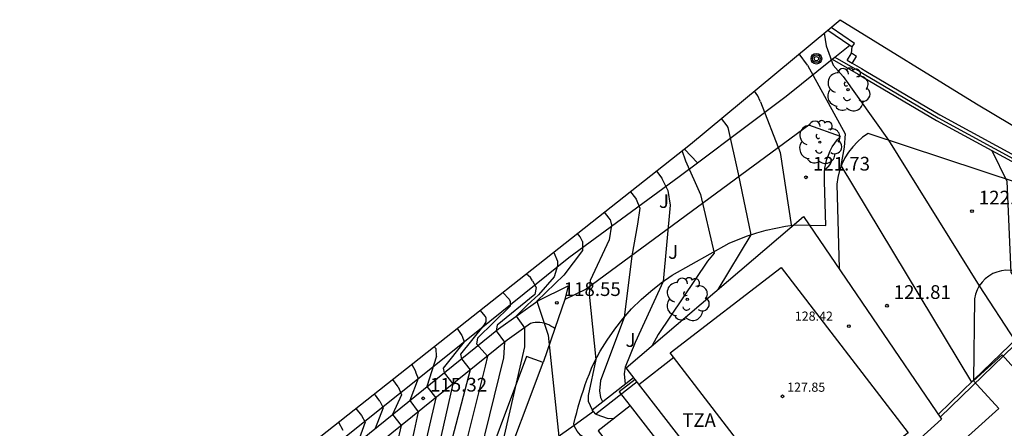
# Model space of a CAD drawing. Units: millimetres. Extents: x 581916 to 582065, y 4793171 to 4793315.
# Drawn here: x 581983 to 582037, y 4793208 to 4793231 of the extents above; entities that cross this region are included whole.
import ezdxf

# ---------------------------------------------------------------- set-up
doc = ezdxf.new("R2010")
doc.units = ezdxf.units.MM
for name, color, linetype in [('020104', 34, 'Continuous'), ('020204', 9, 'Continuous'), ('020308', 9, 'Continuous'), ('060106', 9, 'Continuous'), ('060110', 9, 'Continuous'), ('060124', 9, 'Continuous'), ('060130', 9, 'Continuous'), ('070101', 9, 'Continuous'), ('070104', 3, 'Continuous'), ('070105', 6, 'Continuous'), ('070108', 9, 'Continuous'), ('080101', 9, 'Continuous'), ('080110', 9, 'Continuous'), ('080201', 9, 'Continuous'), ('080303', 9, 'Continuous'), ('080311', 9, 'Continuous'), ('090217', 9, 'Continuous'), ('100103', 3, 'Continuous'), ('100107', 3, 'Continuous'), ('100111', 9, 'Continuous'), ('100202', 3, 'Continuous'), ('100301', 7, 'Continuous')]:
    doc.layers.add(name, color=color, linetype=linetype)
doc.layers.add('020105', color=24, linetype='Continuous', lineweight=30)
doc.layers.add('Ambito Restitucion', color=7, linetype='Continuous', true_color=0xfc00bc)
doc.styles.add('ARIAL', font='arial.ttf', dxfattribs={"height": 1})

# ---------------------------------------------------------------- blocks, each defined once
blk = doc.blocks.new('POSTEM')
for radius in [0.29, 0.21, 0.12]:
    blk.add_circle((0, 0), radius)
blk = doc.blocks.new('COTAPU')
blk.add_circle((0, 0), 0.075)
blk = doc.blocks.new('ARBOL')
blk.add_circle((0, 0), 0.0587)
for centre, radius, start, end in [((-0.28, 0.855), 0.3, 359.2878, 173.6078), ((0.097, 0.97), 0.21, 23.1565, 160.4665), ((0.438, 0.881), 0.24, 301.578, 139.328), ((-0.564, 0.381), 0.532, 92.28, 254.58), ((0.656, 0.288), 0.443, 319.8556, 114.7656), ((-0.091, 0.321), 0.12, 119.14, 310.56), ((0.819, -0.249), 0.383, 235.5275, 62.0275), ((-0.556, -0.339), 0.555, 142.64, 266.54), ((-0.039, -0.384), 0.21, 189.64, 323.88), ((-0.301, -0.676), 0.45, 213.78, 295.32), ((0.299, -0.624), 0.532, 224.67, 0.24)]:
    blk.add_arc(centre, radius, start, end)
blk = doc.blocks.new('PUNTO')
blk.add_circle((0, 0), 0.075)
at = {"layer": '080201'}
blk.add_attdef('NPUNTO', (2335165.542, 19185173.997, 151.094), '', height=0.75, dxfattribs=at)

msp = doc.modelspace()

# ---------------------------------------------------------------- linework, layer by layer
at = {"layer": '020104'}
for points in [[(582026.08, 4793228.22, 122), (582025.63, 4793228.84, 122)], [(582026.08, 4793228.22, 122), (582028.15, 4793224.47, 122), (582028.09, 4793223.73, 122), (582027.9, 4793222.74, 122), (582035.06, 4793210.9, 122)], [(582023.52, 4793226.21, 121.5), (582023.5, 4793226.25, 121.5), (582023.37, 4793226.55, 121.5), (582023.18, 4793226.8, 121.5)], [(582023.52, 4793226.21, 121.5), (582024.58, 4793223.44, 121.5), (582025.21, 4793219.39, 121.5)], [(582021.37, 4793225.3, 121), (582021.67, 4793224.9, 121), (582021.73, 4793224.81, 121)], [(582021.73, 4793224.81, 121), (582022.29, 4793222.29, 121), (582022.99, 4793218.95, 121), (582021.18, 4793215.96, 121)], [(582019.23, 4793223.54, 120.5), (582019.23, 4793223.52, 120.5), (582019.4, 4793223.04, 120.5), (582019.42, 4793223, 120.5)], [(582036.17, 4793223.55, 123), (582036.98, 4793221.88, 123), (582037.21, 4793216.89, 123), (582037.58, 4793216.39, 123), (582039.39, 4793215.08, 123)], [(582019.42, 4793223, 120.5), (582020.23, 4793221.15, 120.5), (582020.98, 4793217.95, 120.5), (582020.61, 4793217.52, 120.5), (582017.91, 4793213.51, 120.5), (582017.59, 4793212.9, 120.5)], [(582016.4, 4793221.3, 119.5), (582016.67, 4793220.96, 119.5), (582016.72, 4793220.89, 119.5)], [(582016.72, 4793220.89, 119.5), (582016.91, 4793220.4, 119.5), (582016.79, 4793219.53, 119.5), (582016.47, 4793217.81, 119.5), (582016.05, 4793214.44, 119.5), (582014.77, 4793210.99, 119.5), (582014.71, 4793210.43, 119.5), (582014.77, 4793210.07, 119.5), (582014.87, 4793209.84, 119.5)], [(582015.3, 4793219.78, 119), (582015.24, 4793219.87, 119), (582014.99, 4793220.19, 119)], [(582015.3, 4793219.78, 119), (582015.36, 4793219.47, 119), (582015.24, 4793218.67, 119), (582014.2, 4793216.45, 119), (582014.14, 4793215.71, 119), (582014.5, 4793212.15, 119), (582014.08, 4793210.17, 119), (582014.08, 4793209.87, 119), (582014.31, 4793209.4, 119)], [(582013.77, 4793218.58, 118.5), (582013.77, 4793218.09, 118.5), (582012.76, 4793216.74, 118.5), (582011.28, 4793215.32, 118.5), (582011.91, 4793213.47, 118.5), (582012.48, 4793207.93, 118.5), (582012.73, 4793207.19, 118.5), (582018.97, 4793199.88, 118.5), (582018.73, 4793197.35, 118.5), (582018.98, 4793196.86, 118.5), (582019.41, 4793196.68, 118.5), (582020.12, 4793196.65, 118.5)], [(582013.77, 4793218.58, 118.5), (582013.65, 4793218.84, 118.5), (582013.51, 4793219.03, 118.5)], [(582012.41, 4793217.51, 118), (582012.41, 4793217.26, 118), (582012.23, 4793216.65, 118), (582011.38, 4793215.68, 118), (582010.77, 4793215.12, 118), (582010.15, 4793214.51, 118), (582010.6, 4793213.87, 118), (582010.6, 4793213.63, 118), (582010.6, 4793212.83, 118), (582008.9, 4793205.37, 118)], [(582012.2, 4793217.99, 118), (582012.21, 4793217.98, 118), (582012.41, 4793217.51, 118)], [(582009.76, 4793215.43, 117), (582009.82, 4793215.31, 117), (582009.82, 4793215.06, 117), (582008.04, 4793213.31, 117), (582007.98, 4793213, 117), (582008.58, 4793212.33, 117), (582008.45, 4793211.78, 117), (582006.63, 4793204.5, 117)], [(582009.76, 4793215.43, 117), (582009.43, 4793215.81, 117)], [(582008.5, 4793214.44, 116.5), (582008.48, 4793214.49, 116.5), (582008.19, 4793214.83, 116.5)], [(582008.5, 4793214.44, 116.5), (582008.5, 4793214.19, 116.5), (582008.38, 4793214.01, 116.5), (582007.1, 4793212.43, 116.5), (582007.16, 4793212.18, 116.5), (582007.63, 4793211.57, 116.5), (582006.17, 4793206.02, 116.5), (582005.62, 4793203.25, 116.5), (582005.66, 4793202.76, 116.5), (582005.73, 4793202.26, 116.5), (582005.84, 4793201.78, 116.5), (582005.99, 4793201.3, 116.5), (582006.17, 4793200.84, 116.5), (582006.38, 4793200.39, 116.5), (582006.63, 4793199.96, 116.5), (582006.91, 4793199.55, 116.5), (582007.22, 4793199.16, 116.5), (582007.55, 4793198.79, 116.5), (582007.92, 4793198.45, 116.5), (582009.03, 4793197.72, 116.5), (582015.35, 4793195.39, 116.5), (582016, 4793195.15, 116.5), (582016.49, 4793194.29, 116.5)], [(582006.93, 4793213.83, 116), (582007.18, 4793213.46, 116), (582007.19, 4793213.41, 116)], [(582007.19, 4793213.41, 116), (582007.31, 4793213.1, 116), (582006.15, 4793211.67, 116), (582006.22, 4793211.42, 116), (582006.69, 4793210.81, 116), (582004.87, 4793202.74, 116), (582004.91, 4793202.29, 116), (582004.99, 4793201.84, 116), (582005.1, 4793201.4, 116), (582005.25, 4793200.97, 116), (582005.42, 4793200.54, 116), (582005.62, 4793200.14, 116), (582005.85, 4793199.75, 116), (582006.11, 4793199.37, 116), (582006.39, 4793199.02, 116), (582006.7, 4793198.68, 116), (582007.03, 4793198.37, 116), (582007.53, 4793197.88, 116), (582008.76, 4793197.24, 116), (582014.15, 4793195.21, 116), (582015.48, 4793194.58, 116), (582016.15, 4793194.01, 116)], [(582005.8, 4793212.32, 115.5), (582005.78, 4793212.72, 115.5), (582005.67, 4793212.84, 115.5)], [(582005.8, 4793212.32, 115.5), (582005.27, 4793210.66, 115.5), (582005.75, 4793210.05, 115.5), (582004.04, 4793202.66, 115.5), (582004.04, 4793202.44, 115.5), (582004.05, 4793202.22, 115.5), (582004.07, 4793202, 115.5), (582004.1, 4793201.78, 115.5), (582004.14, 4793201.56, 115.5), (582004.18, 4793201.35, 115.5), (582004.24, 4793201.14, 115.5), (582004.3, 4793200.93, 115.5), (582004.37, 4793200.72, 115.5), (582004.45, 4793200.52, 115.5), (582004.54, 4793200.32, 115.5), (582006.4, 4793197.86, 115.5), (582007.08, 4793197.37, 115.5), (582008.5, 4793196.77, 115.5), (582012.95, 4793195.02, 115.5), (582015.98, 4793193.58, 115.5)], [(582003.69, 4793210.65, 114.5), (582003.4, 4793211.05, 114.5)], [(582003.69, 4793210.65, 114.5), (582003.81, 4793210.4, 114.5), (582003.88, 4793210.22, 114.5), (582003.38, 4793209.13, 114.5), (582003.86, 4793208.53, 114.5), (582003.38, 4793206.5, 114.5), (582002.21, 4793202.07, 114.5), (582001.91, 4793200.53, 114.5), (582001.86, 4793200.26, 114.5), (582001.85, 4793199.98, 114.5), (582001.88, 4793199.7, 114.5), (582001.93, 4793199.43, 114.5), (582002.01, 4793199.17, 114.5), (582002.13, 4793198.92, 114.5), (582002.27, 4793198.68, 114.5), (582002.44, 4793198.46, 114.5), (582002.64, 4793198.27, 114.5), (582002.85, 4793198.09, 114.5), (582003.08, 4793197.95, 114.5), (582010.71, 4793194.9, 114.5), (582013.28, 4793192.41, 114.5), (582013.96, 4793191.92, 114.5), (582018.77, 4793189.9, 114.5), (582027.36, 4793184.99, 114.5)], [(582002.69, 4793209.87, 114), (582002.41, 4793210.27, 114)], [(582001.39, 4793209.46, 113.5), (582001.7, 4793209.09, 113.5)], [(582002.69, 4793209.87, 114), (582002.88, 4793209.5, 114), (582002.44, 4793208.37, 114)], [(582001.7, 4793209.09, 113.5), (582001.89, 4793208.72, 113.5), (582001.49, 4793207.61, 113.5), (582001.97, 4793207.01, 113.5), (582001.73, 4793206.26, 113.5), (582000.56, 4793202.3, 113.5), (581999.89, 4793199.9, 113.5), (581999.84, 4793199.54, 113.5), (581999.83, 4793199.19, 113.5), (581999.87, 4793198.83, 113.5), (581999.94, 4793198.48, 113.5), (582000.05, 4793198.14, 113.5), (582000.2, 4793197.82, 113.5), (582000.39, 4793197.52, 113.5), (582000.61, 4793197.24, 113.5), (582000.86, 4793196.99, 113.5), (582001.14, 4793196.76, 113.5), (582001.44, 4793196.57, 113.5), (582009.46, 4793192.96, 113.5), (582018.28, 4793188.55, 113.5), (582025.11, 4793185, 113.5)], [(582014.5, 4793209.16, 119), (582015.18, 4793208.92, 119), (582015.53, 4793208.94, 119)], [(582000.43, 4793208.71, 113), (582000.68, 4793208.29, 113)]]:
    msp.add_polyline3d(points, dxfattribs=at)
at = {"layer": '020105'}
for points in [[(582027, 4793229.97, 122.5), (582027.1, 4793229.27, 122.5), (582027.17, 4793229.07, 122.5)], [(582027.17, 4793229.07, 122.5), (582027.48, 4793228.21, 122.5), (582028.04, 4793227.59, 122.5), (582030.51, 4793224.13, 122.5), (582035.48, 4793216.16, 122.5), (582037.42, 4793213.18, 122.5)], [(582017.83, 4793222.43, 120), (582018.11, 4793222.05, 120), (582018.14, 4793222, 120)], [(582018.14, 4793222, 120), (582018.45, 4793221.38, 120), (582018.58, 4793220.58, 120), (582018.19, 4793216.4, 120), (582016.66, 4793213.07, 120), (582016.11, 4793211.72, 120), (582016.05, 4793211.35, 120), (582016.11, 4793210.8, 120)], [(582011.05, 4793216.44, 117.5), (582011.24, 4793216.07, 117.5), (582011.18, 4793215.7, 117.5), (582009.11, 4793214.01, 117.5), (582009.05, 4793213.7, 117.5), (582009.52, 4793213.09, 117.5), (582009.46, 4793212.23, 117.5), (582007.39, 4793203.85, 117.5), (582007.35, 4793203.45, 117.5), (582007.36, 4793203.05, 117.5), (582007.39, 4793202.65, 117.5), (582007.46, 4793202.26, 117.5), (582007.57, 4793201.88, 117.5), (582007.71, 4793201.5, 117.5), (582007.89, 4793201.15, 117.5), (582008.09, 4793200.8, 117.5), (582008.33, 4793200.48, 117.5), (582008.59, 4793200.18, 117.5), (582008.88, 4793199.91, 117.5), (582017.64, 4793196.05, 117.5), (582018.13, 4793195.44, 117.5), (582018.44, 4793195.32, 117.5), (582019.24, 4793195.86, 117.5)], [(582011.05, 4793216.44, 117.5), (582010.94, 4793216.62, 117.5), (582010.71, 4793216.81, 117.5)], [(582004.44, 4793211.87, 115), (582004.63, 4793211.54, 115), (582004.67, 4793211.42, 115)], [(582004.67, 4793211.42, 115), (582004.79, 4793211.11, 115), (582004.33, 4793209.9, 115), (582004.8, 4793209.29, 115), (582004.57, 4793208.27, 115), (582004.26, 4793206.89, 115), (582003.04, 4793201.96, 115), (582003, 4793201.73, 115), (582002.74, 4793199.98, 115), (582002.92, 4793199.18, 115), (582003.29, 4793198.75, 115), (582003.85, 4793198.14, 115), (582004.47, 4793197.83, 115), (582008.23, 4793196.29, 115), (582011.75, 4793194.84, 115), (582015.74, 4793192.95, 115)]]:
    msp.add_polyline3d(points, dxfattribs=at)
at = {"layer": '060106'}
for points in [[(582014.389, 4793209.3, 118.59), (582013.327, 4793208.545, 118.521)], [(582013.327, 4793208.545, 118.521), (582010.21, 4793206.33, 118.32), (582009.78, 4793205.28, 118.35)]]:
    msp.add_polyline3d(points, dxfattribs=at)
at = {"layer": '060110'}
for points in [[(582012.26, 4793213.83, 118.39), (582012.16, 4793213.9, 118.38), (582012.05, 4793213.97, 118.38), (582011.94, 4793214.03, 118.37), (582011.82, 4793214.08, 118.36), (582011.7, 4793214.12, 118.34), (582011.57, 4793214.15, 118.32), (582011.44, 4793214.16, 118.29), (582011.31, 4793214.17, 118.26), (582011.19, 4793214.16, 118.23), (582011.06, 4793214.14, 118.19), (582010.93, 4793214.11, 118.15), (582009.65, 4793213.2, 117.57), (582002.22, 4793207.21, 113.63), (581997.98, 4793203.81, 111.41), (581997.5, 4793204.41, 111.41), (582001.74, 4793207.81, 113.63), (582009.18, 4793213.81, 117.57), (582011.33, 4793215.35, 118.52), (582012.99, 4793216.16, 118.69)], [(582012.99, 4793216.16, 118.69), (582012.81, 4793215.42, 118.59)], [(582012.81, 4793215.42, 118.59), (582012.26, 4793213.83, 118.39)]]:
    msp.add_polyline3d(points, dxfattribs=at)
at = {"layer": '060124'}
for points in [[(582028.49, 4793228.88, 122.61), (582028.46, 4793228.83, 122.61), (582028.26, 4793228.51, 122.57), (582028.26, 4793228.5, 122.57), (582028.25, 4793228.49, 122.57), (582028.53, 4793228.32, 122.57)], [(582028.53, 4793228.32, 122.57), (582028.54, 4793228.33, 122.57), (582028.54, 4793228.34, 122.57), (582028.77, 4793228.7, 122.61), (582028.49, 4793228.88, 122.61)]]:
    msp.add_polyline3d(points, dxfattribs=at)
at = {"layer": '060130'}
for points in [[(582038.65, 4793222.199, 123.55), (582038.61, 4793222.1, 123.55), (582038.55, 4793222.01, 123.55), (582038.48, 4793221.93, 123.55), (582038.39, 4793221.86, 123.55), (582038.3, 4793221.8, 123.55), (582038.2, 4793221.76, 123.54), (582038.1, 4793221.73, 123.54), (582037.99, 4793221.71, 123.54), (582037.88, 4793221.71, 123.54), (582037.77, 4793221.73, 123.54), (582037.67, 4793221.76, 123.54), (582029.41, 4793224.49, 122.34), (582029.1, 4793224.28, 122.32), (582028.82, 4793224.03, 122.31), (582028.56, 4793223.76, 122.28), (582028.33, 4793223.47, 122.26), (582028.13, 4793223.15, 122.22), (582027.96, 4793222.81, 122.19), (582027.84, 4793222.46, 122.15), (582027.75, 4793222.09, 122.11), (582027.69, 4793221.72, 122.06), (582027.81, 4793217.12, 121.86)], [(582039.4, 4793216.84, 123.72), (582037.18, 4793217.01, 123.19), (582036.93, 4793217.02, 123.05), (582036.69, 4793216.99, 122.92), (582036.44, 4793216.92, 122.8), (582036.21, 4793216.83, 122.7), (582036, 4793216.7, 122.62), (582035.8, 4793216.55, 122.56), (582035.63, 4793216.37, 122.52), (582035.48, 4793216.16, 122.5), (582035.36, 4793215.94, 122.5), (582035.28, 4793215.71, 122.53), (582035.22, 4793215.46, 122.58), (582035.17, 4793211.012, 122.15)]]:
    msp.add_polyline3d(points, dxfattribs=at)
at = {"layer": '070101'}
for points in [[(582027.579, 4793228.66, 122.415), (582028.39, 4793229.31, 122.63)], [(582020.06, 4793222.89, 120.59), (582024.92, 4793226.53, 121.71), (582027.429, 4793228.54, 122.375)], [(582027.429, 4793228.54, 122.375), (582027.579, 4793228.66, 122.415)], [(581987.292, 4793196.929, 107.21), (581987.42, 4793197.04, 107.27), (581989.63, 4793198.95, 108.21), (581993.62, 4793202.2, 109.9), (581997.85, 4793205.56, 111.7), (582002.15, 4793208.99, 113.67), (582005.49, 4793211.65, 115.34), (582008.71, 4793214.24, 116.55), (582013.04, 4793217.72, 118.21), (582019.06, 4793222.14, 120.27), (582020.06, 4793222.89, 120.59)]]:
    msp.add_polyline3d(points, dxfattribs=at)
at = {"layer": '070104'}
for points in [[(582013.327, 4793208.545, 118.69), (582013.3, 4793208.62, 118.69), (582013.38, 4793208.93, 118.7), (582013.46, 4793209.24, 118.7), (582013.54, 4793209.55, 118.71), (582013.63, 4793209.86, 118.73), (582013.73, 4793210.16, 118.75), (582013.83, 4793210.46, 118.77), (582013.93, 4793210.77, 118.8), (582014.04, 4793211.07, 118.83), (582014.16, 4793211.36, 118.87), (582014.28, 4793211.66, 118.91), (582014.4, 4793211.95, 118.96), (582014.74, 4793212.59, 119.09), (582015.12, 4793213.2, 119.22), (582015.54, 4793213.79, 119.35), (582015.98, 4793214.36, 119.48), (582016.46, 4793214.9, 119.61), (582016.98, 4793215.41, 119.73), (582017.52, 4793215.88, 119.86), (582018.08, 4793216.33, 119.98), (582018.68, 4793216.74, 120.09), (582021.8, 4793218.49, 120.44), (582022.3, 4793218.7, 120.88), (582022.8, 4793218.89, 120.97), (582023.31, 4793219.06, 121.05), (582023.83, 4793219.2, 121.12), (582024.35, 4793219.32, 121.19), (582024.88, 4793219.42, 121.25), (582025.41, 4793219.5, 121.3), (582027.09, 4793219.46, 121.83), (582027.02, 4793221.87, 122.05), (582027.01, 4793222.11, 122.05), (582027.02, 4793222.36, 122.04), (582027.04, 4793222.6, 122.04), (582027.08, 4793222.84, 122.04), (582027.14, 4793223.08, 122.04), (582027.23, 4793223.31, 122.05), (582027.32, 4793223.53, 122.05), (582027.44, 4793223.75, 122.06), (582027.57, 4793223.95, 122.07), (582027.72, 4793224.15, 122.08), (582027.88, 4793224.33, 122.1), (582026.15, 4793224.94, 121.95), (582013.98, 4793215.98, 118.87), (582012.81, 4793215.42, 118.59)], [(582012.26, 4793213.83, 118.39), (582011.62, 4793211.97, 118.15)], [(582014.92, 4793207.88, 118.66), (582014.48, 4793207.7, 118.67), (582014.33, 4793207.71, 118.67), (582014.19, 4793207.74, 118.67), (582014.05, 4793207.78, 118.67), (582013.91, 4793207.84, 118.67), (582013.79, 4793207.92, 118.67), (582013.67, 4793208.01, 118.67), (582013.57, 4793208.11, 118.67), (582013.48, 4793208.22, 118.68), (582013.41, 4793208.35, 118.68), (582013.35, 4793208.48, 118.69), (582013.327, 4793208.545, 118.69)]]:
    msp.add_polyline3d(points, dxfattribs=at)
at = {"layer": '070105'}
for points in [[(582027.193, 4793230.138, 122.53), (582028.39, 4793229.31, 122.63)], [(582028.53, 4793229.22, 122.63), (582028.66, 4793229.4, 122.66), (582027.37, 4793230.28, 122.57)], [(582028.39, 4793229.31, 122.63), (582028.53, 4793229.22, 122.63)], [(582027.429, 4793228.54, 122.57), (582028.85, 4793227.72, 122.57), (582029.09, 4793227.58, 122.57), (582033.14, 4793225.2, 122.59), (582037.87, 4793222.62, 122.88)], [(582028.53, 4793228.32, 122.57), (582029.03, 4793228.03, 122.57), (582029.27, 4793227.89, 122.57), (582033.32, 4793225.51, 122.59), (582038.04, 4793222.94, 122.88)], [(582035.17, 4793211.012, 124.265), (582040.596, 4793216.246, 125.039)], [(582033.34, 4793209, 123.99), (582037.989, 4793213.481, 124.644)], [(582014.389, 4793209.3, 121.69), (582014.31, 4793209.4, 121.69), (582016.57, 4793211.16, 121.69)], [(582016.76, 4793210.92, 121.69), (582014.5, 4793209.16, 121.69), (582014.389, 4793209.3, 121.69)], [(582033.24, 4793209.15, 123.99), (582035.17, 4793211.012, 124.265)]]:
    msp.add_polyline3d(points, dxfattribs=at)
at = {"layer": '070108'}
msp.add_polyline3d([(582027.579, 4793228.66, 122.57), (582028.94, 4793227.87, 122.57), (582029.18, 4793227.73, 122.57), (582033.23, 4793225.35, 122.59), (582037.954, 4793222.778, 122.88)], dxfattribs=at)
at = {"layer": '080101'}
for points in [[(582016.65, 4793211.05, 125), (582016.16, 4793211.68, 125), (582025.87, 4793219.96, 128.56)], [(582025.87, 4793219.96, 128.56), (582033.42, 4793208.89, 128.5), (582029.59, 4793205.42, 126.99)], [(582035.69, 4793204.59, 124.46), (582033.59, 4793206.8, 124.83), (582036.54, 4793209.46, 124.93), (582035.16, 4793210.98, 124.9), (582036.73, 4793212.4, 124.83), (582042.06, 4793206.48, 124.9), (582041.58, 4793206.05, 124.91), (582042.83, 4793204.66, 124.9)], [(582016.65, 4793211.05, 123.57), (582015.79, 4793210.38, 123.57), (582016.39, 4793209.61, 123.57)], [(582016.39, 4793209.61, 120.78), (582014.64, 4793208.24, 120.78), (582018.85, 4793202.83, 120.97), (582020.6, 4793204.19, 121.01)]]:
    msp.add_polyline3d(points, dxfattribs=at)
at = {"layer": '080110'}
for points in [[(582025.51, 4793203.48, 128.07), (582018.58, 4793212.51, 127.91), (582024.65, 4793217.17, 127.9), (582031.58, 4793208.13, 128.05), (582025.51, 4793203.48, 128.07)], [(582016.86, 4793210.78, 125.37), (582018.77, 4793212.27, 125.37)], [(582023.88, 4793201.75, 125.01), (582016.65, 4793211.05, 125)], [(582016.39, 4793209.61, 123.57), (582020.6, 4793204.19, 123.57)]]:
    msp.add_polyline3d(points, dxfattribs=at)
at = {"layer": '100103'}
msp.add_polyline3d([(582019.35, 4793223.63, 120.52), (582020.06, 4793222.89, 120.59)], dxfattribs=at)
at = {"layer": '100107'}
for points in [[(582010.72, 4793212.31, 119.34), (582007.79, 4793204.48, 118.87)], [(582011.62, 4793211.97, 119.34), (582010.72, 4793212.31, 119.34)], [(582009.21, 4793205.53, 118.953), (582011.62, 4793211.97, 119.34)]]:
    msp.add_polyline3d(points, dxfattribs=at)
at = {"layer": '100111'}
msp.add_polyline3d([(582028.49, 4793228.88, 122.61), (582028.53, 4793229.22, 122.63)], dxfattribs=at)
at = {"layer": 'Ambito Restitucion'}
for points in [[(582027.193, 4793230.138, 122.654), (582027.87, 4793230.7, 122.82)], [(582027.87, 4793230.7, 122.82), (582035.33, 4793226.1, 123.11), (582043.85, 4793221.02, 123.3), (582046.01, 4793220.1, 123.3), (582048.35, 4793219.24, 123.3), (582064.02, 4793212.39, 124.35), (582062.536, 4793210.032, 123.717)], [(581984.75, 4793194.75, 105.749), (581983, 4793196.01, 105.81), (581999.47, 4793207.95, 112.94), (582019.69, 4793223.9, 120.81), (582027.193, 4793230.138, 122.654)]]:
    msp.add_polyline3d(points, dxfattribs=at)

# ---------------------------------------------------------------- block references
at = {"layer": '020204'}
for p in [(582026, 4793222.09, 121.73), (582035.08, 4793220.24, 122.74), (582012.38, 4793215.23, 118.55), (582030.43, 4793215.08, 121.81), (582005.06, 4793210.02, 115.32)]:
    msp.add_blockref('COTAPU', p, dxfattribs=at)
at = {"layer": '080201'}
for p in [(582028.34, 4793213.96, 128.42), (582024.72, 4793210.13, 127.85)]:
    msp.add_blockref('PUNTO', p, dxfattribs=at)
at = {"layer": '090217'}
msp.add_blockref('POSTEM', (582026.57, 4793228.57, 122.26), dxfattribs=at)
at = {"layer": '100202'}
for p in [(582028.3, 4793226.88, 122.36), (582026.76, 4793224.01, 121.89), (582019.51, 4793215.43, 121.3)]:
    msp.add_blockref('ARBOL', p, dxfattribs=at)

# ---------------------------------------------------------------- texts
at = {"layer": '020308', "style": 'ARIAL'}
for s, p in [('121.73', (582026.38, 4793222.46, 121.73)), ('122.74', (582035.45, 4793220.61, 122.74)), ('118.55', (582012.75, 4793215.61, 118.55)), ('121.81', (582030.8, 4793215.45, 121.81)), ('115.32', (582005.44, 4793210.39, 115.32))]:
    msp.add_text(s, height=0.75, dxfattribs=at).set_placement(p)
at = {"layer": '080303', "style": 'ARIAL'}
for s, p in [('128.42', (582025.39, 4793214.26, 128.42)), ('127.85', (582024.97, 4793210.38, 127.85))]:
    msp.add_text(s, height=0.5, dxfattribs=at).set_placement(p)
at = {"layer": '080311', "style": 'ARIAL'}
msp.add_text('TZA', height=0.74, rotation=359.99, dxfattribs=at).set_placement((582019.24, 4793208.46, 117.13))
at = {"layer": '100301', "style": 'ARIAL'}
for p in [(582017.96, 4793220.42, 121.35), (582018.46, 4793217.64, 121.02), (582016.13, 4793212.83, 120.56)]:
    msp.add_text('J', height=0.75, dxfattribs=at).set_placement(p)

doc.saveas('drawing.dxf')
